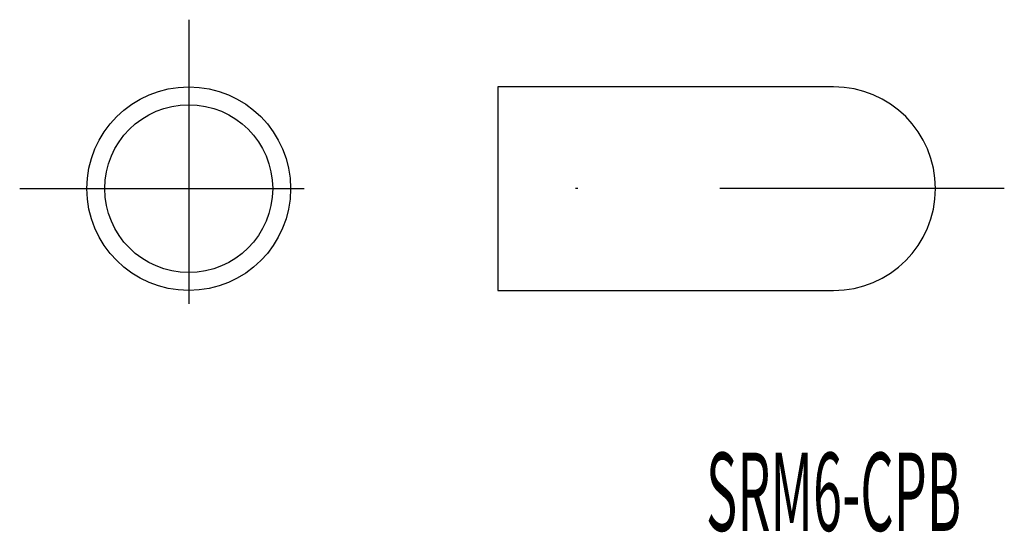
# Model space of a CAD drawing. Extents: x 29.3 to 73.3, y -15.6 to 7.3.
import ezdxf
from ezdxf.enums import TextEntityAlignment as Align

# ---------------------------------------------------------------- set-up
doc = ezdxf.new("R2010")
doc.units = 0
doc.linetypes.add('DASHDOT', pattern=[25.4, 12.7, -6.35, 0, -6.35])
doc.layers.add('1', color=7, linetype='CONTINUOUS')
doc.styles.add('MDRAFSTD', font='TXT', dxfattribs={"bigfont": 'BIGFONT'})

msp = doc.modelspace()

# ---------------------------------------------------------------- linework, layer by layer
at = {"layer": '1', "color": 5, "linetype": 'DASHDOT'}
for p, q in [((36.891, 7.3), (36.891, -7.8)), ((29.341, -0.25), (44.441, -0.25)), ((73.317, -0.25), (47.989, -0.25))]:
    msp.add_line(p, q, dxfattribs=at)
at = {"layer": '1', "color": 7, "linetype": 'CONTINUOUS'}
for p, q in [((65.694, 4.3), (50.694, 4.3)), ((50.694, 4.3), (50.694, -4.8)), ((50.694, -4.8), (65.694, -4.8))]:
    msp.add_line(p, q, dxfattribs=at)
for radius in [4.55, 3.75]:
    msp.add_circle((36.891, -0.25), radius, dxfattribs=at)
msp.add_arc((65.694, -0.25), 4.55, 270, 90, dxfattribs=at)

# ---------------------------------------------------------------- texts
at = {"layer": '1', "color": 7, "linetype": 'CONTINUOUS', "style": 'MDRAFSTD', "width": 0.627581}
msp.add_text('SRM6-CPB', height=3.5, dxfattribs=at).set_placement((59.994, -15.547), (71.394, -15.547), align=Align.FIT)

doc.saveas('drawing.dxf')
